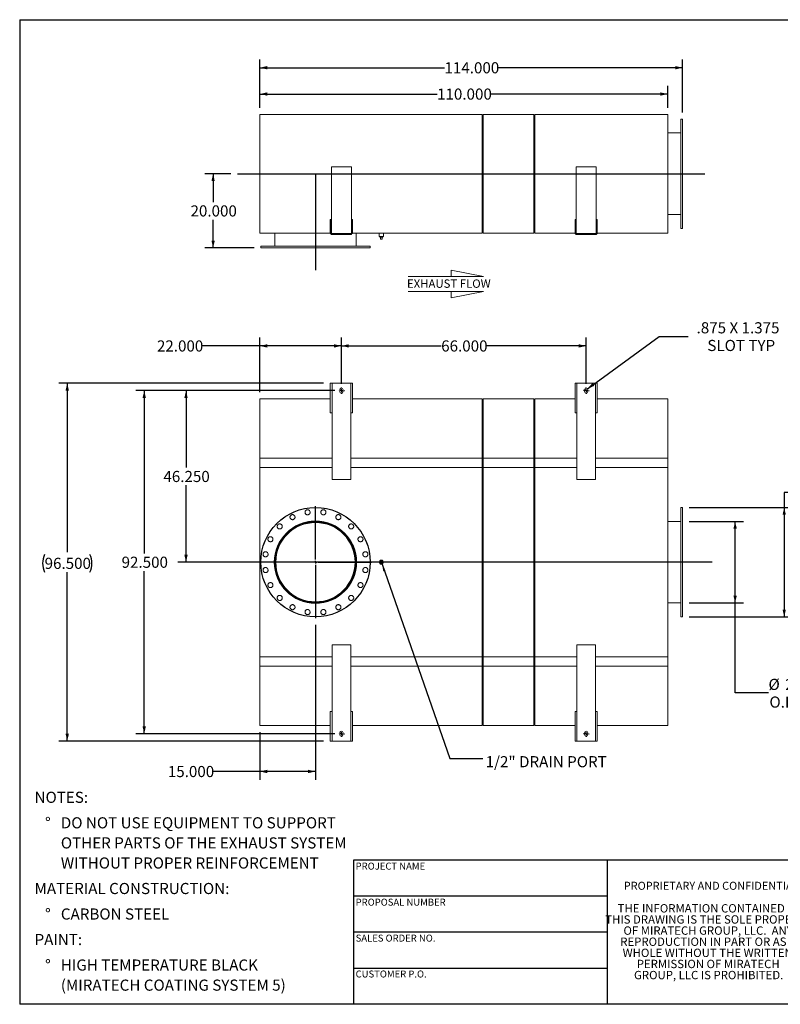
# Model space of a CAD drawing. Units: inches. Extents: x 0.5 to 10.5, y 0.5 to 7.9.
# Drawn here: x 0.5 to 6.2, y 0.5 to 7.9 of the extents above; entities that cross this region are included whole.
import ezdxf

# ---------------------------------------------------------------- set-up
doc = ezdxf.new("R2010")
doc.units = ezdxf.units.IN
doc.header["$MEASUREMENT"] = 0
doc.linetypes.add('HIDDEN', pattern=[0.075, 0.05, -0.025])
doc.layers.add('FORMAT', color=7, linetype='Continuous')
doc.styles.add('SLDTEXTSTYLE0', font='TXT', dxfattribs={"width": 0.75})
doc.styles.add('SLDTEXTSTYLE3', font='TXT', dxfattribs={"width": 0.7})
doc.dimstyles.new('SLDDIMSTYLE0', dxfattribs={"dimtxt": 0.083333, "dimasz": 0.055, "dimexe": 0, "dimexo": 0.0625, "dimgap": 0.020833, "dimtad": 0, "dimtih": 1, "dimtoh": 1, "dimdec": 3, "dimlfac": 36, "dimrnd": 1e-09, "dimzin": 4, "dimdsep": 46, "dimtxsty": 'SLDTEXTSTYLE0', "dimsah": 1, "dimcen": 0.09, "dimadec": 0, "dimazin": 1, "dimtfac": 1, "dimtdec": 4, "dimtofl": 0, "dimtmove": 0, "dimatfit": 3, "dimfxl": 0, "dimfrac": 2, "dimtolj": 1, "dimtzin": 12, "dimarcsym": 0})
doc.dimstyles.new('SLDDIMSTYLE1', dxfattribs={"dimtxt": 0.083333, "dimasz": 0.055, "dimexe": 0, "dimexo": 0.0625, "dimgap": 0.020833, "dimtad": 0, "dimtih": 1, "dimtoh": 1, "dimdec": 3, "dimlfac": 36, "dimrnd": 1e-09, "dimzin": 12, "dimdsep": 46, "dimtxsty": 'SLDTEXTSTYLE0', "dimsah": 1, "dimcen": 0, "dimadec": 0, "dimazin": 3, "dimtfac": 1, "dimtdec": 4, "dimtofl": 0, "dimtmove": 0, "dimatfit": 3, "dimfxl": 0, "dimfrac": 2, "dimtolj": 1, "dimtzin": 12, "dimarcsym": 0})
doc.dimstyles.new('SLDDIMSTYLE2', dxfattribs={"dimtxt": 0.18, "dimasz": 0.055, "dimexe": 0, "dimexo": 0.0625, "dimgap": 0, "dimtad": 0, "dimtih": 1, "dimtoh": 1, "dimdec": 0, "dimrnd": 1e-09, "dimzin": 0, "dimdsep": 46, "dimtxsty": 'Standard', "dimsah": 1, "dimcen": 0.09, "dimadec": 0, "dimazin": 0, "dimtfac": 0.055, "dimtdec": 0, "dimtofl": 0, "dimtmove": 0, "dimatfit": 3, "dimfxl": 0, "dimfrac": 2, "dimtolj": 1, "dimtzin": 0, "dimarcsym": 0})

# ---------------------------------------------------------------- blocks, each defined once
blk = doc.blocks.new('Flow Arrow - Exhaust Flow')
at = {"color": 7, "linetype": 'Continuous', "lineweight": 0}
for p, q in [((187.51, 456.2), (171.88, 459.22)), ((171.88, 459.22), (171.88, 456.2)), ((151.3, 456.2), (187.51, 456.2)), ((151.3, 448.97), (187.51, 448.97)), ((187.51, 448.97), (171.88, 445.94)), ((171.88, 445.94), (171.88, 448.97))]:
    blk.add_line(p, q, dxfattribs=at)
at = {"color": 7, "linetype": 'Continuous', "lineweight": 0, "insert": (150.76, 454.72), "char_height": 4, "attachment_point": 1, "style": 'SLDTEXTSTYLE0'}
blk.add_mtext('EXHAUST FLOW', dxfattribs=at)
blk = doc.blocks.new('SW_NOTE_0')
at = {"layer": 'FORMAT', "color": 0, "attachment_point": 1, "style": 'SLDTEXTSTYLE0'}
for s, insert, char_height in [('NOTES:', (0, 0.1074), 0.08333), ('%%d', (0.0787, -0.0837), 0.08333), ('DO NOT USE EQUIPMENT TO SUPPORT', (0.1969, -0.0837), 0.083333), ('OTHER PARTS OF THE EXHAUST SYSTEM', (0.1969, -0.2342), 0.083333), ('WITHOUT PROPER REINFORCEMENT', (0.1969, -0.3847), 0.083333), ('MATERIAL CONSTRUCTION:', (0, -0.5758), 0.083333), ('%%d', (0.0787, -0.7669), 0.08333), ('CARBON STEEL', (0.1969, -0.7669), 0.083333), ('PAINT:', (0, -0.958), 0.08333), ('%%d', (0.0787, -1.1491), 0.08333), ('HIGH TEMPERATURE BLACK', (0.1969, -1.1491), 0.083333), ('(MIRATECH COATING SYSTEM 5)', (0.1969, -1.2996), 0.083333)]:
    blk.add_mtext(s, dxfattribs=dict(at, insert=insert, char_height=char_height))
blk = doc.blocks.new('SW_NOTE_2')
at = {"layer": 'FORMAT', "color": 0, "char_height": 0.0625, "attachment_point": 2, "style": 'SLDTEXTSTYLE3'}
for s, insert in [('THE INFORMATION CONTAINED IN', (0.5811, 0.0806)), ('THIS DRAWING IS THE SOLE PROPERTY', (0.582, -0.0028)), ('OF MIRATECH GROUP, LLC.  ANY', (0.58, -0.0861)), ('REPRODUCTION IN PART OR AS A', (0.58, -0.1694)), ('WHOLE WITHOUT THE WRITTEN', (0.5768, -0.2528)), ('PERMISSION OF MIRATECH', (0.5805, -0.3361)), ('GROUP, LLC IS PROHIBITED.', (0.5841, -0.4194))]:
    blk.add_mtext(s, dxfattribs=dict(at, insert=insert))
blk = doc.blocks.new('_D')
at = {"layer": 'FORMAT'}
for p, q in [((2.9101, 5.1464), (2.9101, 5.4941)), ((4.7434, 5.1464), (4.7434, 5.4941)), ((2.9101, 5.4316), (3.6575, 5.4316)), ((4.7434, 5.4316), (3.9961, 5.4316))]:
    blk.add_line(p, q, dxfattribs=at)
for points in [[(2.9101, 5.4316), (2.9651, 5.4191), (2.9651, 5.4441)], [(4.7434, 5.4316), (4.6884, 5.4441), (4.6884, 5.4191)]]:
    blk.add_solid(points, dxfattribs=at)
at = {"layer": 'FORMAT', "insert": (3.6575, 5.4728), "char_height": 0.08333, "attachment_point": 1, "style": 'SLDTEXTSTYLE0'}
blk.add_mtext('66.000', dxfattribs=at)
blk = doc.blocks.new('_D_1')
at = {"layer": 'FORMAT'}
for p, q in [((2.8601, 5.0964), (1.3704, 5.0964)), ((1.4329, 5.0964), (1.4329, 3.8779)), ((1.4329, 2.527), (1.4329, 3.7455)), ((2.8601, 2.527), (1.3704, 2.527))]:
    blk.add_line(p, q, dxfattribs=at)
for points in [[(1.4329, 5.0964), (1.4204, 5.0414), (1.4454, 5.0414)], [(1.4329, 2.527), (1.4454, 2.582), (1.4204, 2.582)]]:
    blk.add_solid(points, dxfattribs=at)
at = {"layer": 'FORMAT', "insert": (1.2636, 3.8529), "char_height": 0.08333, "attachment_point": 1, "style": 'SLDTEXTSTYLE0'}
blk.add_mtext('92.500', dxfattribs=at)
blk = doc.blocks.new('_D_2')
at = {"layer": 'FORMAT'}
for p, q in [((2.8601, 5.0964), (1.6835, 5.0964)), ((1.746, 5.0964), (1.746, 4.5203)), ((1.746, 3.8117), (1.746, 4.3879)), ((2.2455, 3.8117), (1.6835, 3.8117))]:
    blk.add_line(p, q, dxfattribs=at)
for points in [[(1.746, 5.0964), (1.7335, 5.0414), (1.7585, 5.0414)], [(1.746, 3.8117), (1.7585, 3.8667), (1.7335, 3.8667)]]:
    blk.add_solid(points, dxfattribs=at)
at = {"layer": 'FORMAT', "insert": (1.5767, 4.4953), "char_height": 0.08333, "attachment_point": 1, "style": 'SLDTEXTSTYLE0'}
blk.add_mtext('46.250', dxfattribs=at)
blk = doc.blocks.new('_D_3')
at = {"layer": 'FORMAT'}
for p, q in [((2.299, 5.0839), (2.299, 5.4941)), ((2.9101, 5.1464), (2.9101, 5.4941)), ((2.299, 5.4316), (1.8668, 5.4316)), ((2.9101, 5.4316), (2.299, 5.4316))]:
    blk.add_line(p, q, dxfattribs=at)
for points in [[(2.299, 5.4316), (2.354, 5.4191), (2.354, 5.4441)], [(2.9101, 5.4316), (2.8551, 5.4441), (2.8551, 5.4191)]]:
    blk.add_solid(points, dxfattribs=at)
at = {"layer": 'FORMAT', "insert": (1.5282, 5.4728), "char_height": 0.08333, "attachment_point": 1, "style": 'SLDTEXTSTYLE0'}
blk.add_mtext('22.000', dxfattribs=at)
blk = doc.blocks.new('_D_4')
at = {"layer": 'FORMAT'}
for p, q in [((2.7157, 3.3416), (2.7157, 2.1815)), ((2.299, 2.5395), (2.299, 2.1815)), ((2.299, 2.244), (1.9484, 2.244)), ((2.7157, 2.244), (2.299, 2.244))]:
    blk.add_line(p, q, dxfattribs=at)
for points in [[(2.299, 2.244), (2.354, 2.2315), (2.354, 2.2565)], [(2.7157, 2.244), (2.6607, 2.2565), (2.6607, 2.2315)]]:
    blk.add_solid(points, dxfattribs=at)
at = {"layer": 'FORMAT', "insert": (1.6099, 2.2852), "char_height": 0.08333, "attachment_point": 1, "style": 'SLDTEXTSTYLE0'}
blk.add_mtext('15.000', dxfattribs=at)
blk = doc.blocks.new('_D_5')
at = {"layer": 'FORMAT'}
for p, q in [((2.7768, 5.152), (0.7937, 5.152)), ((0.8562, 5.152), (0.8562, 3.8864)), ((0.8562, 2.4714), (0.8562, 3.7371)), ((2.7768, 2.4714), (0.7937, 2.4714))]:
    blk.add_line(p, q, dxfattribs=at)
for centre, start, end in [((0.8193, 3.8033), 153.43495, 206.56505), ((0.893, 3.8033), 333.43495, 26.56505)]:
    blk.add_arc(centre, 0.148, start, end, dxfattribs=at)
for points in [[(0.8562, 5.152), (0.8437, 5.097), (0.8687, 5.097)], [(0.8562, 2.4714), (0.8687, 2.5264), (0.8437, 2.5264)]]:
    blk.add_solid(points, dxfattribs=at)
at = {"layer": 'FORMAT', "insert": (0.6869, 3.8445), "char_height": 0.08333, "attachment_point": 1, "style": 'SLDTEXTSTYLE0'}
blk.add_mtext('96.500', dxfattribs=at)
blk = doc.blocks.new('_D_6')
at = {"layer": 'FORMAT'}
for p, q in [((4.7533, 5.1105), (5.2895, 5.5015)), ((5.2895, 5.5015), (5.5083, 5.5015))]:
    blk.add_line(p, q, dxfattribs=at)
blk.add_solid([(4.7533, 5.1105), (4.8051, 5.1328), (4.7903, 5.153)], dxfattribs=at)
at = {"layer": 'FORMAT', "attachment_point": 1, "style": 'SLDTEXTSTYLE0'}
for s, insert, char_height in [('.875 X 1.375', (5.5708, 5.6089), 0.083333), ('SLOT TYP', (5.6514, 5.4765), 0.08333)]:
    blk.add_mtext(s, dxfattribs=dict(at, insert=insert, char_height=char_height))
blk = doc.blocks.new('_D_7')
at = {"layer": 'FORMAT'}
for p, q in [((6.4772, 4.3346), (6.2272, 4.3346)), ((6.2272, 4.3346), (6.2272, 4.2214)), ((5.5157, 4.2214), (6.2897, 4.2214)), ((6.2272, 4.2214), (6.2272, 3.402)), ((5.5157, 3.402), (6.2897, 3.402))]:
    blk.add_line(p, q, dxfattribs=at)
for points in [[(6.2272, 4.2214), (6.2147, 4.1664), (6.2397, 4.1664)], [(6.2272, 3.402), (6.2397, 3.457), (6.2147, 3.457)]]:
    blk.add_solid(points, dxfattribs=at)
at = {"layer": 'FORMAT', "char_height": 0.08333, "attachment_point": 1, "style": 'SLDTEXTSTYLE0'}
for s, insert in [('%%c', (6.4772, 4.4404)), ('29.500', (6.603, 4.4404)), ('O.D. TYP', (6.4843, 4.308))]:
    blk.add_mtext(s, dxfattribs=dict(at, insert=insert))
blk = doc.blocks.new('_D_8')
at = {"layer": 'FORMAT'}
for p, q in [((5.5157, 4.1173), (5.9219, 4.1173)), ((5.8594, 3.5062), (5.8594, 4.1173)), ((5.5157, 3.5062), (5.9219, 3.5062)), ((5.8594, 2.8321), (5.8594, 3.5062)), ((6.1094, 2.8321), (5.8594, 2.8321))]:
    blk.add_line(p, q, dxfattribs=at)
for points in [[(5.8594, 4.1173), (5.8469, 4.0623), (5.8719, 4.0623)], [(5.8594, 3.5062), (5.8719, 3.5612), (5.8469, 3.5612)]]:
    blk.add_solid(points, dxfattribs=at)
at = {"layer": 'FORMAT', "char_height": 0.08333, "attachment_point": 1, "style": 'SLDTEXTSTYLE0'}
for s, insert in [('%%c', (6.1094, 2.9379)), ('22.000', (6.2351, 2.9379)), ('O.D. TYP', (6.1164, 2.8055))]:
    blk.add_mtext(s, dxfattribs=dict(at, insert=insert))
blk = doc.blocks.new('SW_CENTERMARKSYMBOL_0')
at = {"layer": 'FORMAT', "color": 0}
for p, q in [((0, 0.0208), (0, 0.4201)), ((-0.0208, 0), (-0.4201, 0)), ((0, 0), (-0.0104, 0)), ((0, 0), (0, 0.0104)), ((0, 0), (0, -0.0104)), ((0, 0), (0.0104, 0)), ((0.0208, 0), (0.4201, 0)), ((0, -0.0208), (0, -0.4201))]:
    blk.add_line(p, q, dxfattribs=at)
blk = doc.blocks.new('SW_CENTERMARKSYMBOL_1')
at = {"layer": 'FORMAT', "color": 0}
for p, q in [((-0.0208, 0), (-0.0226, 0)), ((0, 0), (-0.0104, 0)), ((0, 0.0208), (0, 0.0226)), ((0, 0), (0, 0.0104)), ((0, 0), (0, -0.0104)), ((0, 0), (0.0104, 0)), ((0.0208, 0), (0.0226, 0)), ((0, -0.0208), (0, -0.0226))]:
    blk.add_line(p, q, dxfattribs=at)
blk = doc.blocks.new('SW_CENTERMARKSYMBOL_2')
at = {"layer": 'FORMAT', "color": 0}
for p, q in [((-0.0208, 0), (-0.0226, 0)), ((0, 0), (-0.0104, 0)), ((0, 0.0208), (0, 0.0226)), ((0, 0), (0, 0.0104)), ((0, 0), (0, -0.0104)), ((0, 0), (0.0104, 0)), ((0.0208, 0), (0.0226, 0)), ((0, -0.0208), (0, -0.0226))]:
    blk.add_line(p, q, dxfattribs=at)
blk = doc.blocks.new('SW_CENTERMARKSYMBOL_3')
at = {"layer": 'FORMAT', "color": 0}
for p, q in [((-0.0208, 0), (-0.0226, 0)), ((0, 0), (-0.0104, 0)), ((0, 0.0208), (0, 0.0226)), ((0, 0), (0, 0.0104)), ((0, 0), (0, -0.0104)), ((0, 0), (0.0104, 0)), ((0.0208, 0), (0.0226, 0)), ((0, -0.0208), (0, -0.0226))]:
    blk.add_line(p, q, dxfattribs=at)
blk = doc.blocks.new('SW_CENTERMARKSYMBOL_4')
at = {"layer": 'FORMAT', "color": 0}
for p, q in [((-0.0208, 0), (-0.0226, 0)), ((0, 0), (-0.0104, 0)), ((0, 0.0208), (0, 0.0226)), ((0, 0), (0, 0.0104)), ((0, 0), (0, -0.0104)), ((0, 0), (0.0104, 0)), ((0.0208, 0), (0.0226, 0)), ((0, -0.0208), (0, -0.0226))]:
    blk.add_line(p, q, dxfattribs=at)
blk = doc.blocks.new('_D_9')
at = {"layer": 'FORMAT'}
for p, q in [((2.0823, 6.7209), (1.8865, 6.7209)), ((1.949, 6.7209), (1.949, 6.5093)), ((1.949, 6.1653), (1.949, 6.3769)), ((2.2559, 6.1653), (1.8865, 6.1653))]:
    blk.add_line(p, q, dxfattribs=at)
for points in [[(1.949, 6.7209), (1.9365, 6.6659), (1.9615, 6.6659)], [(1.949, 6.1653), (1.9615, 6.2203), (1.9365, 6.2203)]]:
    blk.add_solid(points, dxfattribs=at)
at = {"layer": 'FORMAT', "insert": (1.7797, 6.4843), "char_height": 0.08333, "attachment_point": 1, "style": 'SLDTEXTSTYLE0'}
blk.add_mtext('20.000', dxfattribs=at)
blk = doc.blocks.new('_D_10')
at = {"layer": 'FORMAT'}
for p, q in [((2.299, 7.2153), (2.299, 7.3807)), ((5.3546, 7.2153), (5.3546, 7.3807)), ((2.299, 7.3182), (3.6267, 7.3182)), ((5.3546, 7.3182), (4.0268, 7.3182))]:
    blk.add_line(p, q, dxfattribs=at)
for points in [[(2.299, 7.3182), (2.354, 7.3057), (2.354, 7.3307)], [(5.3546, 7.3182), (5.2996, 7.3307), (5.2996, 7.3057)]]:
    blk.add_solid(points, dxfattribs=at)
at = {"layer": 'FORMAT', "insert": (3.6267, 7.3595), "char_height": 0.08333, "attachment_point": 1, "style": 'SLDTEXTSTYLE0'}
blk.add_mtext('110.000', dxfattribs=at)
blk = doc.blocks.new('_D_11')
at = {"layer": 'FORMAT'}
for p, q in [((2.299, 7.2153), (2.299, 7.5778)), ((5.4657, 7.1806), (5.4657, 7.5778)), ((2.299, 7.5153), (3.6823, 7.5153)), ((5.4657, 7.5153), (4.0824, 7.5153))]:
    blk.add_line(p, q, dxfattribs=at)
for points in [[(2.299, 7.5153), (2.354, 7.5028), (2.354, 7.5278)], [(5.4657, 7.5153), (5.4107, 7.5278), (5.4107, 7.5028)]]:
    blk.add_solid(points, dxfattribs=at)
at = {"layer": 'FORMAT', "insert": (3.6823, 7.5565), "char_height": 0.08333, "attachment_point": 1, "style": 'SLDTEXTSTYLE0'}
blk.add_mtext('114.000', dxfattribs=at)

msp = doc.modelspace()

# ---------------------------------------------------------------- linework, layer by layer
at = {"color": 7, "linetype": 'Continuous', "lineweight": 15}
for p, q in [((2.298995, 6.276458), (2.298995, 7.165347)), ((2.298995, 7.165347), (3.965661, 7.165347)), ((3.965661, 6.276458), (3.965661, 7.165347)), ((3.965661, 7.160139), (3.972606, 7.160139)), ((3.972606, 6.276458), (3.972606, 7.165347)), ((3.972606, 7.165347), (4.351078, 7.165347)), ((4.351078, 6.276458), (4.351078, 7.165347)), ((4.351078, 7.160139), (4.352586, 7.160139)), ((4.351078, 7.160139), (4.358023, 7.160139)), ((4.352586, 6.281667), (4.352586, 7.160139)), ((4.358023, 7.160139), (4.356514, 7.160139)), ((4.356514, 7.160139), (4.356514, 6.281667)), ((4.358023, 6.276458), (4.358023, 7.165347)), ((4.358023, 7.165347), (5.35455, 7.165347)), ((5.35455, 6.276458), (5.35455, 7.165347)), ((5.465661, 7.130625), (5.451773, 7.130625)), ((5.451773, 6.311181), (5.451773, 7.130625)), ((5.465661, 6.311181), (5.465661, 7.130625)), ((5.451773, 7.026458), (5.35455, 7.026458)), ((2.984759, 6.772986), (2.835453, 6.772986)), ((2.835453, 6.772986), (2.835453, 6.279931)), ((2.984759, 6.279931), (2.984759, 6.772986)), ((4.668786, 6.772986), (4.668786, 6.279931)), ((4.818092, 6.772986), (4.668786, 6.772986)), ((4.818092, 6.279931), (4.818092, 6.772986)), ((5.451773, 6.720929), (5.35455, 6.720929)), ((5.451773, 6.720929), (5.35455, 6.720929)), ((5.35455, 6.720877), (5.451773, 6.720877)), ((5.35455, 6.720876), (5.451773, 6.720876)), ((2.833717, 6.377153), (2.826773, 6.377153)), ((2.826773, 6.307708), (2.826773, 6.377153)), ((2.833717, 6.307708), (2.833717, 6.377153)), ((2.986495, 6.377153), (2.993439, 6.377153)), ((2.986495, 6.377153), (2.986495, 6.307708)), ((2.993439, 6.377153), (2.993439, 6.307708)), ((4.660106, 6.307708), (4.660106, 6.377153)), ((4.66705, 6.377153), (4.660106, 6.377153)), ((4.66705, 6.307708), (4.66705, 6.377153)), ((4.819828, 6.377153), (4.826773, 6.377153)), ((4.819828, 6.377153), (4.819828, 6.307708)), ((4.826773, 6.377153), (4.826773, 6.307708)), ((5.35455, 6.415347), (5.451773, 6.415347)), ((2.298995, 6.276458), (2.827214, 6.276458)), ((2.410106, 6.276458), (2.410106, 6.179236)), ((2.715635, 6.276458), (2.715635, 6.179236)), ((2.715635, 6.276458), (2.715635, 6.179236)), ((2.715688, 6.179236), (2.715688, 6.276458)), ((2.715688, 6.179236), (2.715688, 6.276458)), ((2.826773, 6.307708), (2.826773, 6.279931)), ((2.833717, 6.307708), (2.826773, 6.307708)), ((2.833717, 6.279931), (2.826773, 6.279931)), ((2.833717, 6.307708), (2.833717, 6.279931)), ((2.834647, 6.276458), (2.836384, 6.276458)), ((2.840661, 6.266042), (2.840661, 6.272986)), ((2.97955, 6.272986), (2.840661, 6.272986)), ((2.97955, 6.266042), (2.97955, 6.272986)), ((2.983828, 6.276458), (2.985564, 6.276458)), ((2.986495, 6.307708), (2.993439, 6.307708)), ((2.986495, 6.279931), (2.986495, 6.307708)), ((2.986495, 6.279931), (2.993439, 6.279931)), ((2.992998, 6.276458), (3.965661, 6.276458)), ((2.993439, 6.279931), (2.993439, 6.307708)), ((3.021217, 6.179236), (3.021217, 6.276458)), ((3.193092, 6.276458), (3.193092, 6.250417)), ((3.224342, 6.250417), (3.224342, 6.276458)), ((3.965661, 6.281667), (3.972606, 6.281667)), ((3.972606, 6.276458), (4.351078, 6.276458)), ((4.351078, 6.281667), (4.352586, 6.281667)), ((4.351078, 6.281667), (4.358023, 6.281667)), ((4.358023, 6.281667), (4.356514, 6.281667)), ((4.358023, 6.276458), (4.660547, 6.276458)), ((4.66705, 6.307708), (4.660106, 6.307708)), ((4.660106, 6.307708), (4.660106, 6.279931)), ((4.66705, 6.279931), (4.660106, 6.279931)), ((4.66705, 6.307708), (4.66705, 6.279931)), ((4.667981, 6.276458), (4.669717, 6.276458)), ((4.673995, 6.266042), (4.673995, 6.272986)), ((4.812884, 6.272986), (4.673995, 6.272986)), ((4.812884, 6.266042), (4.812884, 6.272986)), ((4.817162, 6.276458), (4.818898, 6.276458)), ((4.819828, 6.307708), (4.826773, 6.307708)), ((4.819828, 6.279931), (4.819828, 6.307708)), ((4.819828, 6.279931), (4.826773, 6.279931)), ((4.826332, 6.276458), (5.35455, 6.276458)), ((4.826773, 6.279931), (4.826773, 6.307708)), ((5.451773, 6.311181), (5.465661, 6.311181)), ((2.97955, 6.266042), (2.840661, 6.266042)), ((3.224342, 6.250417), (3.193092, 6.250417)), ((3.19712, 6.250417), (3.19712, 6.244861)), ((3.19712, 6.244861), (3.220314, 6.244861)), ((3.201773, 6.230972), (3.201773, 6.244861)), ((3.201773, 6.230972), (3.215661, 6.230972)), ((3.215661, 6.230972), (3.215661, 6.244861)), ((3.220314, 6.244861), (3.220314, 6.250417)), ((4.812884, 6.266042), (4.673995, 6.266042)), ((2.305939, 6.179236), (2.305939, 6.165347)), ((2.305939, 6.179236), (3.125384, 6.179236)), ((2.305939, 6.165347), (3.125384, 6.165347)), ((3.125384, 6.165347), (3.125384, 6.179236)), ((2.826773, 5.151986), (2.826773, 4.929763)), ((2.826773, 5.151986), (2.840661, 5.151986)), ((2.840661, 5.151986), (2.840661, 4.929763)), ((2.97955, 5.151986), (2.840661, 5.151986)), ((2.897953, 5.103374), (2.897953, 5.089486)), ((2.922259, 5.089486), (2.922259, 5.103374)), ((2.97955, 4.929763), (2.97955, 5.151986)), ((2.97955, 5.151986), (2.993439, 5.151986)), ((2.993439, 4.929763), (2.993439, 5.151986)), ((4.660106, 5.151986), (4.660106, 4.929763)), ((4.660106, 5.151986), (4.673995, 5.151986)), ((4.673995, 5.151986), (4.673995, 4.929763)), ((4.812884, 5.151986), (4.673995, 5.151986)), ((4.731286, 5.103374), (4.731286, 5.089486)), ((4.755592, 5.089486), (4.755592, 5.103374)), ((4.812884, 4.929763), (4.812884, 5.151986)), ((4.812884, 5.151986), (4.826773, 5.151986)), ((4.826773, 4.929763), (4.826773, 5.151986)), ((2.826773, 5.03393), (2.298995, 5.03393)), ((2.298995, 4.589486), (2.298995, 5.03393)), ((3.965661, 5.03393), (2.993439, 5.03393)), ((3.965661, 4.589486), (3.965661, 5.03393)), ((3.972606, 5.028722), (3.965661, 5.028722)), ((3.972606, 5.028722), (3.965661, 5.028722)), ((4.351078, 5.03393), (3.972606, 5.03393)), ((3.972606, 4.589486), (3.972606, 5.03393)), ((4.351078, 4.589486), (4.351078, 5.03393)), ((4.352586, 5.028722), (4.351078, 5.028722)), ((4.358023, 5.028722), (4.351078, 5.028722)), ((4.352586, 4.589486), (4.352586, 5.028722)), ((4.358023, 5.028722), (4.356514, 5.028722)), ((4.356514, 5.028722), (4.356514, 4.589486)), ((4.660106, 5.03393), (4.358023, 5.03393)), ((4.358023, 4.589486), (4.358023, 5.03393)), ((5.35455, 5.03393), (4.826773, 5.03393)), ((5.35455, 4.589486), (5.35455, 5.03393)), ((2.840661, 4.929763), (2.826773, 4.929763)), ((2.840661, 4.929763), (2.840661, 4.429763)), ((2.97955, 4.429763), (2.97955, 4.929763)), ((2.993439, 4.929763), (2.97955, 4.929763)), ((4.673995, 4.929763), (4.660106, 4.929763)), ((4.673995, 4.929763), (4.673995, 4.429763)), ((4.812884, 4.429763), (4.812884, 4.929763)), ((4.826773, 4.929763), (4.812884, 4.929763)), ((2.298995, 3.03393), (2.298995, 4.589486)), ((2.298995, 4.589486), (2.840661, 4.589486)), ((2.298995, 4.520041), (2.298995, 4.589486)), ((2.97955, 4.589486), (3.965661, 4.589486)), ((3.965661, 4.589486), (3.965661, 3.03393)), ((3.965661, 4.520041), (3.965661, 4.589486)), ((3.972606, 4.520041), (3.972606, 4.589486)), ((3.972606, 4.589486), (4.351078, 4.589486)), ((3.972606, 3.03393), (3.972606, 4.589486)), ((4.351078, 4.520041), (4.351078, 4.589486)), ((4.351078, 4.589486), (4.351078, 3.03393)), ((4.352586, 3.03393), (4.352586, 4.589486)), ((4.356514, 4.589486), (4.356514, 3.03393)), ((4.358023, 3.03393), (4.358023, 4.589486)), ((4.358023, 4.589486), (4.673995, 4.589486)), ((4.358023, 4.520041), (4.358023, 4.589486)), ((4.812884, 4.589486), (5.35455, 4.589486)), ((5.35455, 4.589486), (5.35455, 3.03393)), ((5.35455, 4.520041), (5.35455, 4.589486)), ((2.298995, 4.520041), (2.840661, 4.520041)), ((2.97955, 4.520041), (3.965661, 4.520041)), ((3.965661, 4.520041), (3.972606, 4.520041)), ((3.972606, 4.520041), (4.351078, 4.520041)), ((4.351078, 4.520041), (4.358023, 4.520041)), ((4.358023, 4.520041), (4.673995, 4.520041)), ((4.812884, 4.520041), (5.35455, 4.520041)), ((2.840661, 4.429763), (2.97955, 4.429763)), ((4.673995, 4.429763), (4.812884, 4.429763)), ((5.465661, 4.22143), (5.451773, 4.22143)), ((5.451773, 3.401986), (5.451773, 4.22143)), ((5.465661, 3.401986), (5.465661, 4.22143)), ((2.715635, 4.112283), (2.715635, 4.117263)), ((2.715636, 4.108733), (2.715635, 4.112055)), ((2.715687, 4.108733), (2.715688, 4.112055)), ((2.715688, 4.112283), (2.715688, 4.117263)), ((5.35455, 4.117263), (5.451773, 4.117263)), ((3.201773, 3.804763), (3.201773, 3.818652)), ((3.201773, 3.818652), (3.215661, 3.818652)), ((3.215661, 3.804763), (3.201773, 3.804763)), ((3.215661, 3.818652), (3.215661, 3.804763)), ((5.35455, 3.506152), (5.451773, 3.506152)), ((5.451773, 3.401986), (5.465661, 3.401986)), ((2.840661, 3.193652), (2.840661, 2.693652)), ((2.97955, 3.193652), (2.840661, 3.193652)), ((2.97955, 2.693652), (2.97955, 3.193652)), ((4.673995, 3.193652), (4.673995, 2.693652)), ((4.812884, 3.193652), (4.673995, 3.193652)), ((4.812884, 2.693652), (4.812884, 3.193652)), ((2.298995, 3.103374), (2.840661, 3.103374)), ((2.298995, 3.03393), (2.298995, 3.103374)), ((2.97955, 3.103374), (3.965661, 3.103374)), ((3.965661, 3.03393), (3.965661, 3.103374)), ((3.972606, 3.103374), (4.351078, 3.103374)), ((3.972606, 3.03393), (3.972606, 3.103374)), ((4.351078, 3.03393), (4.351078, 3.103374)), ((4.358023, 3.03393), (4.358023, 3.103374)), ((4.358023, 3.103374), (4.673995, 3.103374)), ((4.812884, 3.103374), (5.35455, 3.103374)), ((5.35455, 3.03393), (5.35455, 3.103374)), ((2.298995, 2.589486), (2.298995, 3.03393)), ((2.840661, 3.03393), (2.298995, 3.03393)), ((3.965661, 3.03393), (2.97955, 3.03393)), ((3.965661, 2.589486), (3.965661, 3.03393)), ((4.351078, 3.03393), (3.972606, 3.03393)), ((3.972606, 2.589486), (3.972606, 3.03393)), ((4.351078, 2.589486), (4.351078, 3.03393)), ((4.352586, 2.594694), (4.352586, 3.03393)), ((4.356514, 3.03393), (4.356514, 2.594694)), ((4.673995, 3.03393), (4.358023, 3.03393)), ((4.358023, 2.589486), (4.358023, 3.03393)), ((5.35455, 3.03393), (4.812884, 3.03393)), ((5.35455, 2.589486), (5.35455, 3.03393)), ((2.826773, 2.693652), (2.826773, 2.47143)), ((2.826773, 2.693652), (2.840661, 2.693652)), ((2.840661, 2.693652), (2.840661, 2.47143)), ((2.97955, 2.693652), (2.993439, 2.693652)), ((2.97955, 2.47143), (2.97955, 2.693652)), ((2.993439, 2.47143), (2.993439, 2.693652)), ((4.660106, 2.693652), (4.660106, 2.47143)), ((4.660106, 2.693652), (4.673995, 2.693652)), ((4.673995, 2.693652), (4.673995, 2.47143)), ((4.812884, 2.693652), (4.826773, 2.693652)), ((4.812884, 2.47143), (4.812884, 2.693652)), ((4.826773, 2.47143), (4.826773, 2.693652)), ((2.298995, 2.589486), (2.826773, 2.589486)), ((2.993439, 2.589486), (3.965661, 2.589486)), ((3.965661, 2.594694), (3.972606, 2.594694)), ((3.965661, 2.594694), (3.972606, 2.594694)), ((3.972606, 2.589486), (4.351078, 2.589486)), ((4.351078, 2.594694), (4.352586, 2.594694)), ((4.351078, 2.594694), (4.358023, 2.594694)), ((4.356514, 2.594694), (4.358023, 2.594694)), ((4.358023, 2.589486), (4.660106, 2.589486)), ((4.826773, 2.589486), (5.35455, 2.589486)), ((2.897953, 2.53393), (2.897953, 2.520041)), ((2.922259, 2.520041), (2.922259, 2.53393)), ((4.731286, 2.53393), (4.731286, 2.520041)), ((4.755592, 2.520041), (4.755592, 2.53393)), ((2.840661, 2.47143), (2.826773, 2.47143)), ((2.840661, 2.47143), (2.97955, 2.47143)), ((2.993439, 2.47143), (2.97955, 2.47143)), ((4.673995, 2.47143), (4.660106, 2.47143)), ((4.673995, 2.47143), (4.812884, 2.47143)), ((4.826773, 2.47143), (4.812884, 2.47143))]:
    msp.add_line(p, q, dxfattribs=at)
at = {"color": 8, "linetype": 'Continuous', "lineweight": 15}
for p, q in [((2.298995, 4.589486), (2.840661, 4.589486)), ((2.97955, 4.589486), (3.965661, 4.589486)), ((3.965661, 4.589486), (3.972606, 4.589486)), ((4.351078, 4.589486), (4.352586, 4.589486)), ((4.351078, 4.589486), (4.358023, 4.589486)), ((4.358023, 4.589486), (4.356514, 4.589486)), ((4.358023, 4.589486), (4.673995, 4.589486)), ((4.812884, 4.589486), (5.35455, 4.589486)), ((2.298995, 3.03393), (2.840661, 3.03393)), ((2.97955, 3.03393), (3.965661, 3.03393)), ((3.965661, 3.03393), (3.972606, 3.03393)), ((4.351078, 3.03393), (4.352586, 3.03393)), ((4.351078, 3.03393), (4.358023, 3.03393)), ((4.358023, 3.03393), (4.356514, 3.03393)), ((4.358023, 3.03393), (4.673995, 3.03393)), ((4.812884, 3.03393), (5.35455, 3.03393))]:
    msp.add_line(p, q, dxfattribs=at)
at = {"color": 7, "linetype": 'Continuous'}
msp.add_circle((2.715661, 3.811708), 0.409722, dxfattribs=at)
at = {"color": 7, "linetype": 'Continuous', "lineweight": 15}
for centre, radius in [((2.715661, 3.811708), 0.409722), ((2.656455, 4.18552), 0.019097), ((2.774868, 4.18552), 0.019097), ((2.543839, 4.148929), 0.019097), ((2.887484, 4.148929), 0.019097), ((2.715661, 3.811708), 0.30816), ((2.715661, 3.811708), 0.296875), ((2.448041, 4.079328), 0.019097), ((2.983282, 4.079328), 0.019097), ((2.37844, 3.983531), 0.019097), ((3.052883, 3.983531), 0.019097), ((2.341849, 3.870914), 0.019097), ((3.089474, 3.870914), 0.019097), ((2.341849, 3.752502), 0.019097), ((3.089474, 3.752502), 0.019097), ((3.208717, 3.811708), 0.015625), ((3.208717, 3.811708), 0.011667), ((3.208717, 3.811708), 0.011597), ((2.37844, 3.639885), 0.019097), ((3.052883, 3.639885), 0.019097), ((2.448041, 3.544088), 0.019097), ((2.983282, 3.544088), 0.019097), ((2.543839, 3.474487), 0.019097), ((2.887484, 3.474487), 0.019097), ((2.656455, 3.437895), 0.019097), ((2.774868, 3.437895), 0.019097)]:
    msp.add_circle(centre, radius, dxfattribs=at)
at = {"color": 7, "linetype": 'HIDDEN', "lineweight": 0}
for centre, radius in [((2.715661, 3.811708), 0.409722), ((2.656455, 4.18552), 0.019097), ((2.774868, 4.18552), 0.019097), ((2.543839, 4.148929), 0.019097), ((2.887484, 4.148929), 0.019097), ((2.715661, 3.811708), 0.30816), ((2.448041, 4.079328), 0.019097), ((2.983282, 4.079328), 0.019097), ((2.37844, 3.983531), 0.019097), ((3.052883, 3.983531), 0.019097), ((2.341849, 3.870914), 0.019097), ((3.089474, 3.870914), 0.019097), ((2.341849, 3.752502), 0.019097), ((3.089474, 3.752502), 0.019097), ((2.37844, 3.639885), 0.019097), ((3.052883, 3.639885), 0.019097), ((2.448041, 3.544088), 0.019097), ((2.983282, 3.544088), 0.019097), ((2.543839, 3.474487), 0.019097), ((2.887484, 3.474487), 0.019097), ((2.656455, 3.437895), 0.019097), ((2.774868, 3.437895), 0.019097)]:
    msp.add_circle(centre, radius, dxfattribs=at)
at = {"color": 7, "linetype": 'Continuous', "lineweight": 15}
for centre, radius, start, end in [((2.840661, 6.279931), 0.013889, 180, 270), ((2.840661, 6.279931), 0.006944, 180, 270), ((2.842398, 6.279931), 0.006944, 180, 270), ((2.977814, 6.279931), 0.006944, 270, 0), ((2.97955, 6.279931), 0.013889, 270, 0), ((2.97955, 6.279931), 0.006944, 270, 0), ((4.673995, 6.279931), 0.013889, 180, 270), ((4.673995, 6.279931), 0.006944, 180, 270), ((4.675731, 6.279931), 0.006944, 180, 270), ((4.811148, 6.279931), 0.006944, 270, 0), ((4.812884, 6.279931), 0.013889, 270, 0), ((4.812884, 6.279931), 0.006944, 270, 0), ((2.910106, 5.103374), 0.012153, 0, 180), ((2.910106, 5.089486), 0.012153, 180, 0), ((4.743439, 5.103374), 0.012153, 0, 180), ((4.743439, 5.089486), 0.012153, 180, 0), ((2.715661, 3.811708), 0.305556, 90.005, 89.995), ((2.715661, 3.811708), 0.300575, 90.005, 89.995), ((2.715661, 3.811708), 0.300347, 90.005, 89.995), ((2.715661, 3.811708), 0.297025, 90.005, 89.995), ((2.910106, 2.53393), 0.012153, 0, 180), ((2.910106, 2.520041), 0.012153, 180, 0), ((4.743439, 2.53393), 0.012153, 0, 180), ((4.743439, 2.520041), 0.012153, 180, 0)]:
    msp.add_arc(centre, radius, start, end, dxfattribs=at)
at = {"layer": 'FORMAT'}
for p, q in [((0.499997, 7.875002), (10.499997, 7.875002)), ((0.499997, 7.875002), (0.499997, 0.500002)), ((2.132328, 6.720903), (5.632328, 6.720903)), ((2.715661, 6.720903), (2.715661, 5.998681)), ((5.687884, 3.811708), (2.076773, 3.811708)), ((4.899997, 1.580002), (2.999997, 1.580002)), ((2.999997, 1.580002), (2.999997, 1.310002)), ((6.399997, 1.580002), (4.899997, 1.580002)), ((4.899997, 1.580002), (4.899997, 0.500002)), ((2.999997, 1.310002), (2.999997, 0.500002)), ((4.899997, 1.310002), (2.999997, 1.310002)), ((4.899997, 1.040002), (2.999997, 1.040002)), ((2.999997, 0.770002), (4.899997, 0.770002)), ((10.499997, 0.500002), (0.499997, 0.500002))]:
    msp.add_line(p, q, dxfattribs=at)

# ---------------------------------------------------------------- block references
at = {"layer": 'FORMAT', "xscale": 0.015625, "yscale": 0.015625, "zscale": 0.015625}
msp.add_blockref('Flow Arrow - Exhaust Flow', (1.045637, -1.175683), dxfattribs=at)
at = {"layer": 'FORMAT'}
for name, p in [('SW_CENTERMARKSYMBOL_4', (2.910106, 5.09643)), ('SW_CENTERMARKSYMBOL_1', (4.743439, 5.09643)), ('SW_CENTERMARKSYMBOL_0', (2.715661, 3.811708)), ('SW_CENTERMARKSYMBOL_3', (2.910106, 2.526986)), ('SW_CENTERMARKSYMBOL_2', (4.743439, 2.526986)), ('SW_NOTE_0', (0.611386, 1.984834)), ('SW_NOTE_2', (5.077173, 1.169639))]:
    msp.add_blockref(name, p, dxfattribs=at)

# ---------------------------------------------------------------- texts
at = {"layer": 'FORMAT', "attachment_point": 1, "style": 'SLDTEXTSTYLE0'}
for s, insert, char_height in [('1/2" DRAIN PORT', (3.990505, 2.358746), 0.08333333), ('PROJECT NAME', (3.016703, 1.561059), 0.05208333), ('PROPRIETARY AND CONFIDENTIAL', (5.025342, 1.417913), 0.06), ('PROPOSAL NUMBER', (3.016703, 1.290997), 0.05208333), ('SALES ORDER NO.', (3.016703, 1.021842), 0.05208333), ('CUSTOMER P.O.', (3.016703, 0.753042), 0.05208333)]:
    msp.add_mtext(s, dxfattribs=dict(at, insert=insert, char_height=char_height))

# ---------------------------------------------------------------- dimensions: what is measured, and where the dimension line sits
at = {"layer": 'FORMAT'}
for base, p1, p2, picture, middle in [((5.465661, 7.515303), (2.298995, 7.165347), (5.465661, 7.130625), '_D_11', (3.882328, 7.515303)), ((5.35455, 7.318239), (2.298995, 7.165347), (5.35455, 7.165347), '_D_10', (3.826773, 7.318239)), ((2.910106, 5.431587), (2.298995, 5.03393), (2.910106, 5.09643), '_D_3', (1.697508, 5.431587)), ((4.743439, 5.431587), (2.910106, 5.09643), (4.743439, 5.09643), '_D', (3.826773, 5.431587)), ((2.715661, 2.24397), (2.298995, 2.589486), (2.715661, 3.391569), '_D_4', (1.779157, 2.24397))]:
    dim = msp.add_linear_dim(base=base, p1=p1, p2=p2, dimstyle='SLDDIMSTYLE0', dxfattribs=at)
    dim.commit()
    dim.dimension.update_dxf_attribs({"geometry": picture, "text_midpoint": middle, "dimtype": 160})
for base, p1, p2, picture, middle in [((1.949039, 6.165347), (2.132328, 6.720903), (2.305939, 6.165347), '_D_9', (1.949039, 6.443125)), ((1.432853, 2.526986), (2.910106, 5.09643), (2.910106, 2.526986), '_D_1', (1.432853, 3.811708)), ((1.746014, 5.09643), (2.295523, 3.811708), (2.910106, 5.09643), '_D_2', (1.746014, 4.454069))]:
    dim = msp.add_linear_dim(base=base, p1=p1, p2=p2, angle=90, dimstyle='SLDDIMSTYLE0', dxfattribs=at)
    dim.commit()
    dim.dimension.update_dxf_attribs({"geometry": picture, "text_midpoint": middle, "dimtype": 160})
dim = msp.add_radius_dim(center=(4.7434393, 5.1033745), mpoint=(4.7532596, 5.1105335), text='<> X 1.375\\PSLOT TYP\\P', dimstyle='SLDDIMSTYLE1', override={"dimpost": '<>'}, dxfattribs=at)
dim.commit()
dim.dimension.update_dxf_attribs({"geometry": '_D_6', "text_midpoint": (5.8815209, 5.5014869), "dimtype": 164})
for base, p1, p2, text, picture, middle in [((0.856166, 2.47143), (2.826773, 5.151986), (2.826773, 2.47143), '(<>)', '_D_5', (0.856166, 3.811708)), ((6.227231, 3.401986), (5.465661, 4.22143), (5.465661, 3.401986), '%%c<>\\PO.D. TYP', '_D_7', (6.227231, 4.33461)), ((5.859362, 4.117263), (5.465661, 3.506152), (5.465661, 4.117263), '%%c<>\\PO.D. TYP', '_D_8', (5.859362, 2.832064))]:
    dim = msp.add_linear_dim(base=base, p1=p1, p2=p2, angle=90, text=text, dimstyle='SLDDIMSTYLE0', dxfattribs=at)
    dim.commit()
    dim.dimension.update_dxf_attribs({"geometry": picture, "text_midpoint": middle, "dimtype": 160})

# ---------------------------------------------------------------- leaders
msp.add_leader([(3.214243, 3.797093), (3.722189, 2.341747), (3.968252, 2.341747)], dimstyle='SLDDIMSTYLE2', dxfattribs=at)

doc.saveas('drawing.dxf')
